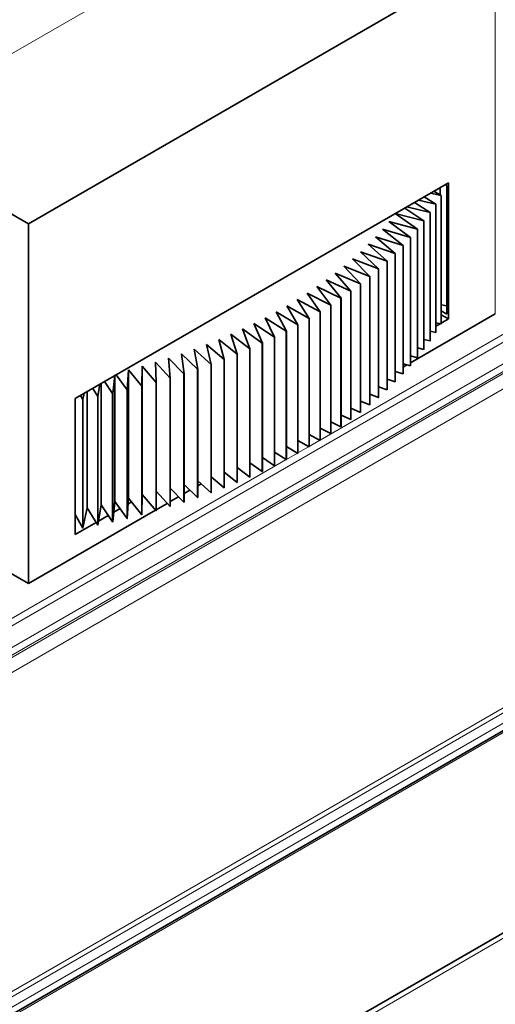
# Model space of a CAD drawing. Units: millimetres. Extents: x 35 to 2069, y 35 to 1450.
# Drawn here: x 1351 to 1366, y 443 to 475 of the extents above; entities that cross this region are included whole.
import ezdxf

# ---------------------------------------------------------------- set-up
doc = ezdxf.new("R2010")
doc.units = ezdxf.units.MM
doc.header["$LTSCALE"] = 5
doc.layers.add('Visible (ISO)', color=7, linetype='Continuous', lineweight=35)
doc.layers.add('Visible Narrow (ISO)', color=7, linetype='Continuous', lineweight=18)

msp = doc.modelspace()

# ---------------------------------------------------------------- linework, layer by layer
at = {"layer": 'Visible (ISO)'}
for p, q in [((1999.409, 811.168), (1206.719, 353.508)), ((1848.823, 730.664), (1337.274, 435.322)), ((1351.298, 468.24), (1366.147, 476.813)), ((1352.785, 462.689), (1364.659, 469.545)), ((1364.659, 469.545), (1364.659, 465.217)), ((1364.083, 469.212), (1364.428, 469.143)), ((1364.429, 469.144), (1364.194, 469.276)), ((1364.393, 469.391), (1364.393, 469.164)), ((1364.553, 469.483), (1364.604, 469.454)), ((1364.604, 469.454), (1364.604, 465.372)), ((1351.298, 468.24), (1349.884, 469.056)), ((1364.075, 468.601), (1363.572, 468.917)), ((1363.7, 468.991), (1364.258, 468.87)), ((1364.259, 468.871), (1363.881, 469.095)), ((1364.258, 468.87), (1364.258, 464.787)), ((1364.259, 464.789), (1364.259, 468.871)), ((1364.428, 469.143), (1364.428, 465.06)), ((1364.429, 465.062), (1364.429, 469.144)), ((1363.67, 468.07), (1362.963, 468.565)), ((1362.964, 468.565), (1363.878, 468.333)), ((1363.879, 468.334), (1363.266, 468.74)), ((1363.328, 468.776), (1364.074, 468.6)), ((1364.074, 468.6), (1364.074, 464.517)), ((1364.075, 464.519), (1364.075, 468.601)), ((1351.298, 456.809), (1351.298, 468.24)), ((1363.448, 467.81), (1362.765, 468.316)), ((1362.765, 468.316), (1363.669, 468.069)), ((1363.878, 468.333), (1363.878, 464.25)), ((1363.879, 464.251), (1363.879, 468.334)), ((1363.214, 467.553), (1362.556, 468.07)), ((1362.556, 468.07), (1363.447, 467.808)), ((1363.669, 468.069), (1363.669, 463.986)), ((1363.67, 463.988), (1363.67, 468.07)), ((1362.967, 467.3), (1362.334, 467.828)), ((1362.334, 467.828), (1363.212, 467.552)), ((1363.447, 467.808), (1363.447, 463.726)), ((1363.448, 463.727), (1363.448, 467.81)), ((1362.437, 466.807), (1361.857, 467.354)), ((1361.857, 467.354), (1362.707, 467.05)), ((1362.708, 467.051), (1362.101, 467.589)), ((1362.101, 467.589), (1362.966, 467.299)), ((1362.966, 467.299), (1362.966, 463.216)), ((1362.967, 463.218), (1362.967, 467.3)), ((1363.212, 467.552), (1363.212, 463.469)), ((1363.214, 463.47), (1363.214, 467.553)), ((1362.155, 466.567), (1361.601, 467.123)), ((1361.601, 467.123), (1362.436, 466.806)), ((1362.707, 467.05), (1362.707, 462.968)), ((1362.708, 462.969), (1362.708, 467.051)), ((1361.556, 466.101), (1361.057, 466.674)), ((1361.057, 466.674), (1361.859, 466.33)), ((1361.861, 466.331), (1361.334, 466.897)), ((1361.334, 466.897), (1362.154, 466.566)), ((1362.436, 466.806), (1362.436, 462.723)), ((1362.437, 462.724), (1362.437, 466.807)), ((1361.24, 465.875), (1360.768, 466.457)), ((1360.768, 466.457), (1361.554, 466.1)), ((1362.154, 466.566), (1362.154, 462.483)), ((1362.155, 462.484), (1362.155, 466.567)), ((1360.912, 465.655), (1360.47, 466.244)), ((1360.47, 466.244), (1361.238, 465.874)), ((1361.554, 466.1), (1361.554, 462.017)), ((1361.556, 462.018), (1361.556, 466.101)), ((1361.859, 466.33), (1361.859, 462.248)), ((1361.861, 462.249), (1361.861, 466.331)), ((1360.227, 465.23), (1359.842, 465.833)), ((1359.842, 465.833), (1360.573, 465.439)), ((1360.575, 465.44), (1360.161, 466.036)), ((1360.161, 466.036), (1360.911, 465.654)), ((1361.238, 465.874), (1361.238, 461.792)), ((1361.24, 461.793), (1361.24, 465.875)), ((1359.502, 464.829), (1359.175, 465.442)), ((1359.175, 465.442), (1359.867, 465.026)), ((1359.869, 465.027), (1359.513, 465.635)), ((1359.513, 465.635), (1360.225, 465.229)), ((1360.573, 465.439), (1360.573, 461.356)), ((1360.575, 461.357), (1360.575, 465.44)), ((1360.911, 465.654), (1360.911, 461.571)), ((1360.912, 461.572), (1360.912, 465.655)), ((1364.604, 465.635), (1364.429, 465.663)), ((1364.604, 465.372), (1364.429, 465.473)), ((1359.125, 464.637), (1358.828, 465.255)), ((1358.828, 465.255), (1359.5, 464.828)), ((1360.225, 465.229), (1360.225, 461.147)), ((1360.227, 461.148), (1360.227, 465.23)), ((1363.448, 463.824), (1366.147, 465.382)), ((1364.429, 465.35), (1364.659, 465.217)), ((1364.659, 465.217), (1364.429, 465.084)), ((1358.344, 464.271), (1358.107, 464.899)), ((1358.107, 464.899), (1358.737, 464.45)), ((1358.739, 464.451), (1358.472, 465.074)), ((1358.472, 465.074), (1359.123, 464.636)), ((1359.5, 464.828), (1359.5, 460.745)), ((1359.502, 460.746), (1359.502, 464.829)), ((1359.867, 465.026), (1359.867, 460.943)), ((1359.869, 460.944), (1359.869, 465.027)), ((1364.258, 464.787), (1364.075, 464.827)), ((1364.428, 465.06), (1364.259, 465.094)), ((1364.398, 465.066), (1364.259, 464.986)), ((1357.528, 463.932), (1357.353, 464.566)), ((1357.353, 464.566), (1357.938, 464.098)), ((1357.94, 464.098), (1357.734, 464.729)), ((1357.734, 464.729), (1358.342, 464.271)), ((1359.123, 464.636), (1359.123, 460.553)), ((1359.125, 460.554), (1359.125, 464.637)), ((1364.074, 464.517), (1363.879, 464.563)), ((1356.682, 463.619), (1356.568, 464.258)), ((1356.568, 464.258), (1357.107, 463.771)), ((1357.109, 463.772), (1356.964, 464.409)), ((1356.964, 464.409), (1357.526, 463.931)), ((1358.342, 464.271), (1358.342, 460.188)), ((1358.344, 460.189), (1358.344, 464.271)), ((1358.737, 464.45), (1358.737, 460.368)), ((1358.739, 460.368), (1358.739, 464.451)), ((1363.878, 464.25), (1363.67, 464.303)), ((1355.806, 463.334), (1355.754, 463.975)), ((1355.754, 463.975), (1356.245, 463.472)), ((1356.247, 463.473), (1356.164, 464.113)), ((1356.164, 464.113), (1356.679, 463.618)), ((1357.526, 463.931), (1357.526, 459.849)), ((1357.528, 459.849), (1357.528, 463.932)), ((1357.938, 464.098), (1357.938, 460.015)), ((1357.94, 460.016), (1357.94, 464.098)), ((1363.669, 463.986), (1363.448, 464.047)), ((1354.444, 462.961), (1354.486, 463.602)), ((1354.486, 463.602), (1354.902, 463.077)), ((1354.486, 463.602), (1354.486, 459.52)), ((1354.904, 463.078), (1354.914, 463.72)), ((1354.914, 463.72), (1355.356, 463.202)), ((1354.914, 463.72), (1354.914, 459.637)), ((1355.358, 463.202), (1355.337, 463.844)), ((1355.337, 463.844), (1355.804, 463.334)), ((1356.679, 463.618), (1356.679, 459.536)), ((1356.682, 459.537), (1356.682, 463.619)), ((1357.107, 463.771), (1357.107, 459.689)), ((1357.109, 459.69), (1357.109, 463.772)), ((1363.212, 463.469), (1362.967, 463.546)), ((1362.967, 463.546), (1362.967, 463.546)), ((1363.447, 463.726), (1363.214, 463.794)), ((1363.214, 463.688), (1363.335, 463.759)), ((1353.72, 463.229), (1353.977, 462.851)), ((1353.979, 462.851), (1354.043, 463.415)), ((1354.051, 463.42), (1354.051, 459.409)), ((1354.088, 463.441), (1354.442, 462.96)), ((1355.804, 463.334), (1355.804, 459.251)), ((1355.806, 459.252), (1355.806, 463.334)), ((1356.245, 463.472), (1356.245, 459.39)), ((1356.247, 459.391), (1356.247, 463.473)), ((1362.966, 463.216), (1362.708, 463.303)), ((1353.342, 463.011), (1353.506, 462.748)), ((1353.508, 462.749), (1353.572, 463.143)), ((1353.612, 463.166), (1353.612, 459.306)), ((1354.442, 462.96), (1354.442, 458.878)), ((1354.444, 458.878), (1354.444, 462.961)), ((1354.902, 463.077), (1354.902, 458.995)), ((1354.904, 458.995), (1354.904, 463.078)), ((1355.356, 463.202), (1355.356, 459.119)), ((1355.358, 459.12), (1355.358, 463.202)), ((1362.707, 462.968), (1362.437, 463.064)), ((1352.785, 458.362), (1352.785, 462.689)), ((1352.955, 462.787), (1353.031, 462.654)), ((1353.031, 462.654), (1353.031, 458.571)), ((1353.033, 462.654), (1353.076, 462.857)), ((1353.033, 458.572), (1353.033, 462.654)), ((1353.167, 462.91), (1353.167, 459.209)), ((1353.506, 462.748), (1353.506, 458.666)), ((1353.508, 458.666), (1353.508, 462.749)), ((1353.977, 462.851), (1353.977, 458.768)), ((1353.979, 458.769), (1353.979, 462.851)), ((1362.154, 462.483), (1361.861, 462.601)), ((1362.436, 462.723), (1362.155, 462.83)), ((1361.859, 462.248), (1361.556, 462.378)), ((1361.554, 462.017), (1361.24, 462.16)), ((1360.911, 461.571), (1360.575, 461.742)), ((1361.238, 461.792), (1360.912, 461.948)), ((1360.225, 461.147), (1359.869, 461.35)), ((1360.573, 461.356), (1360.227, 461.543)), ((1359.867, 460.943), (1359.502, 461.163)), ((1359.123, 460.553), (1358.739, 460.812)), ((1359.5, 460.745), (1359.125, 460.984)), ((1358.342, 460.188), (1357.94, 460.491)), ((1358.737, 460.368), (1358.344, 460.648)), ((1357.526, 459.849), (1357.109, 460.203)), ((1357.109, 460.164), (1357.136, 460.18)), ((1357.938, 460.015), (1357.528, 460.343)), ((1356.245, 459.39), (1355.806, 459.84)), ((1356.679, 459.536), (1356.247, 459.951)), ((1357.107, 459.689), (1356.682, 460.073)), ((1356.682, 459.917), (1356.787, 459.978)), ((1354.486, 459.52), (1354.444, 458.878)), ((1354.902, 458.995), (1354.486, 459.52)), ((1354.914, 459.637), (1354.904, 458.995)), ((1355.356, 459.119), (1354.914, 459.637)), ((1354.941, 459.606), (1354.914, 459.59)), ((1355.804, 459.251), (1355.358, 459.739)), ((1355.806, 459.412), (1356.073, 459.566)), ((1356.247, 459.666), (1356.432, 459.773)), ((1353.167, 459.209), (1353.033, 458.572)), ((1353.506, 458.666), (1353.167, 459.209)), ((1353.612, 459.306), (1353.508, 458.666)), ((1353.977, 458.768), (1353.612, 459.306)), ((1354.051, 459.409), (1353.979, 458.769)), ((1354.215, 459.187), (1354.013, 459.07)), ((1354.442, 458.878), (1354.051, 459.409)), ((1354.582, 459.399), (1354.474, 459.336)), ((1355.358, 459.153), (1355.709, 459.355)), ((1351.298, 456.809), (1355.337, 459.141)), ((1353.031, 458.571), (1352.785, 459.002)), ((1353.839, 458.97), (1353.529, 458.791)), ((1353.455, 458.748), (1352.785, 458.362)), ((1350.469, 457.287), (1351.298, 456.809))]:
    msp.add_line(p, q, dxfattribs=at)
for centre, major_axis, start_param, end_param in [((1347.409, 472.526), (18, 0), 5.923647, 5.923791), ((1347.409, 472.526), (18, 0), 5.951573, 5.951717), ((1347.409, 472.526), (18, 0), 5.895722, 5.895866), ((1347.409, 472.526), (-18, 0), 2.726204, 2.726348), ((1347.409, 472.526), (-18, 0), 2.698279, 2.698423), ((1347.409, 472.526), (-18, 0), 2.670354, 2.670498), ((1347.409, 472.526), (-18, 0), 2.614503, 2.614647), ((1347.409, 472.526), (-18, 0), 2.642428, 2.642572), ((1347.409, 472.526), (-18, 0), 2.586578, 2.586722), ((1347.409, 472.526), (-18, 0), 2.558653, 2.558797), ((1347.409, 472.526), (-18, 0), 2.530727, 2.530871), ((1347.409, 472.526), (-18, 0), 2.474877, 2.475021), ((1347.409, 472.526), (-18, 0), 2.502802, 2.502946), ((1347.409, 472.526), (-18, 0), 2.446952, 2.447096), ((1347.409, 472.526), (-18, 0), 2.391101, 2.391245), ((1347.409, 472.526), (-18, 0), 2.419026, 2.41917), ((1347.409, 472.526), (-18, 0), 2.363176, 2.36332), ((1347.409, 472.526), (-18, 0), 2.307325, 2.307469), ((1347.409, 472.526), (-18, 0), 2.335251, 2.335394), ((1347.409, 468.444), (18, 0), 5.951573, 5.951717), ((1347.409, 472.526), (-18, 0), 2.2794, 2.279544), ((1347.409, 468.444), (18, 0), 5.895722, 5.895866), ((1347.409, 468.444), (18, 0), 5.923647, 5.923791), ((1347.409, 472.526), (-18, 0), 2.223549, 2.223693), ((1347.409, 472.526), (-18, 0), 2.251475, 2.251619), ((1347.409, 468.444), (-18, 0), 2.726204, 2.726348), ((1347.409, 472.526), (-18, 0), 2.167699, 2.167843), ((1347.409, 472.526), (-18, 0), 2.195624, 2.195768), ((1347.409, 468.444), (-18, 0), 2.698279, 2.698423), ((1347.409, 472.526), (-18, 0), 2.111848, 2.111992), ((1347.409, 472.526), (-18, 0), 2.139774, 2.139918), ((1347.409, 468.444), (-18, 0), 2.670354, 2.670498), ((1347.409, 472.526), (-18, 0), 2.055998, 2.056142), ((1347.409, 472.526), (-18, 0), 2.083923, 2.084067), ((1347.409, 468.444), (-18, 0), 2.642428, 2.642572), ((1347.409, 472.526), (-18, 0), 1.972222, 1.972366), ((1347.409, 472.526), (-18, 0), 2.000147, 2.000291), ((1347.409, 472.526), (-18, 0), 2.028073, 2.028217), ((1347.409, 468.444), (-18, 0), 2.586578, 2.586722), ((1347.409, 468.444), (-18, 0), 2.614503, 2.614647), ((1347.409, 472.526), (-18, 0), 1.888446, 1.88859), ((1347.409, 472.526), (-18, 0), 1.916372, 1.916515), ((1347.409, 472.526), (-18, 0), 1.944297, 1.944441), ((1347.409, 468.444), (-18, 0), 2.558653, 2.558797), ((1347.409, 468.444), (-18, 0), 2.530727, 2.530871), ((1347.409, 468.444), (-18, 0), 2.474877, 2.475021), ((1347.409, 468.444), (-18, 0), 2.502802, 2.502946), ((1347.409, 468.444), (-18, 0), 2.446952, 2.447096), ((1347.409, 468.444), (-18, 0), 2.391101, 2.391245), ((1347.409, 468.444), (-18, 0), 2.419026, 2.41917), ((1347.409, 468.444), (-18, 0), 2.363176, 2.36332), ((1347.409, 468.444), (-18, 0), 2.307325, 2.307469), ((1347.409, 468.444), (-18, 0), 2.335251, 2.335394), ((1347.409, 468.444), (-18, 0), 2.2794, 2.279544), ((1347.409, 468.444), (-18, 0), 2.223549, 2.223693), ((1347.409, 468.444), (-18, 0), 2.251475, 2.251619), ((1347.409, 468.444), (-18, 0), 2.167699, 2.167843), ((1347.409, 468.444), (-18, 0), 2.195624, 2.195768), ((1347.409, 468.444), (-18, 0), 2.111848, 2.111992), ((1347.409, 468.444), (-18, 0), 2.139774, 2.139918), ((1347.409, 468.444), (-18, 0), 2.055998, 2.056142), ((1347.409, 468.444), (-18, 0), 2.083923, 2.084067), ((1347.409, 468.444), (-18, 0), 1.972222, 1.972366), ((1347.409, 468.444), (-18, 0), 2.000147, 2.000291), ((1347.409, 468.444), (-18, 0), 2.028073, 2.028217), ((1347.409, 468.444), (-18, 0), 1.888446, 1.88859), ((1347.409, 468.444), (-18, 0), 1.916372, 1.916515), ((1347.409, 468.444), (-18, 0), 1.944297, 1.944441)]:
    msp.add_ellipse(centre, major_axis=major_axis, ratio=0.57735, start_param=start_param, end_param=end_param, dxfattribs=at)
at = {"layer": 'Visible Narrow (ISO)'}
for p, q in [((1999.636, 811.299), (1206.719, 353.508)), ((1999.886, 811.274), (1206.866, 353.423)), ((1845.201, 739.437), (1333.403, 443.95)), ((1848.196, 731.023), (1336.749, 435.739)), ((1336.872, 435.647), (1848.336, 730.941)), ((1848.619, 730.777), (1337.111, 435.458)), ((1848.883, 730.632), (1337.321, 435.281)), ((1343.873, 469.669), (1369.413, 484.414)), ((1366.147, 476.813), (1366.147, 465.382)), ((1373.203, 468.414), (1333.403, 445.435)), ((1374.851, 468.362), (1333.403, 444.432)), ((1374.724, 468.355), (1333.403, 444.498)), ((1374.294, 468.351), (1333.403, 444.743)), ((1372.853, 468.457), (1360.575, 461.368)), ((1360.563, 461.362), (1360.227, 461.167)), ((1360.208, 461.157), (1359.869, 460.961)), ((1359.498, 460.746), (1333.403, 445.68)), ((1359.853, 460.952), (1359.502, 460.749))]:
    msp.add_line(p, q, dxfattribs=at)

doc.saveas('drawing.dxf')
